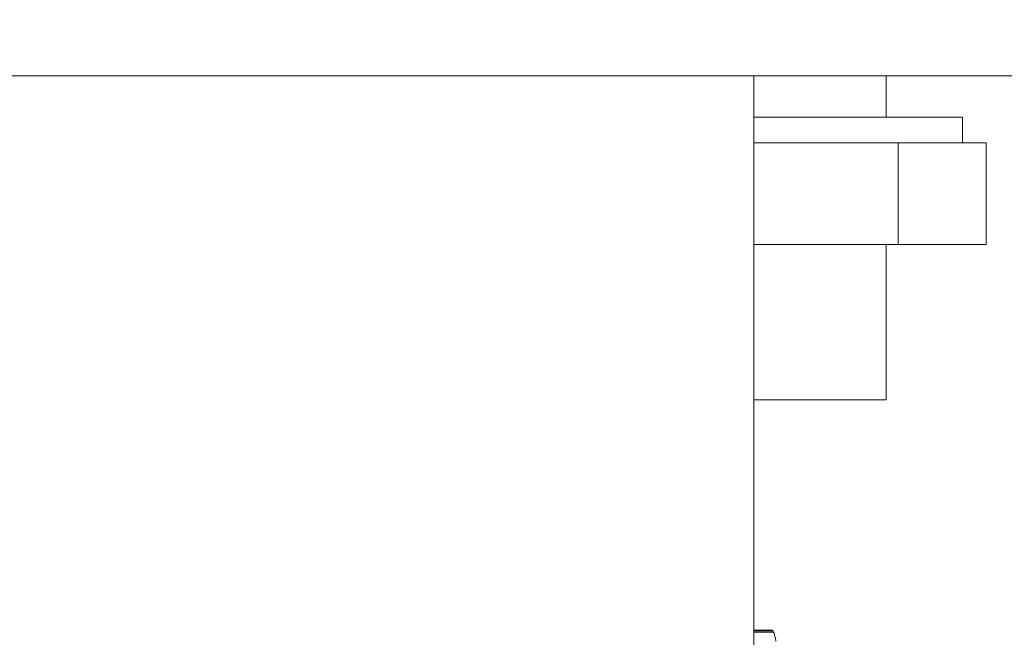
# Model space of a CAD drawing. Extents: x 6064 to 21806, y -84556 to -70527.
# Drawn here: x 9109 to 9148, y -82736 to -82711 of the extents above; entities that cross this region are included whole.
import ezdxf

# ---------------------------------------------------------------- set-up
doc = ezdxf.new("R2010")
doc.units = 0
doc.layers.get('0').update_dxf_attribs({"linetype": 'CONTINUOUS'})
doc.layers.get('Defpoints').update_dxf_attribs({"linetype": 'CONTINUOUS'})
doc.layers.add('Размеры', color=96, linetype='CONTINUOUS')
doc.styles.add('GOST 2.304', font='CS_Gost2304.shx')
doc.dimstyles.new('SPDS', dxfattribs={"dimscale": 100, "dimtxt": 2.5, "dimasz": 2.5, "dimexe": 1.25, "dimexo": 0.625, "dimtad": 1, "dimdec": 0, "dimrnd": 0.001, "dimtxsty": 'GOST 2.304', "dimblk": 'ARCHTICK', "dimblk1": 'ARCHTICK', "dimblk2": 'ARCHTICK', "dimcen": 2.5, "dimdle": 2, "dimadec": 0, "dimazin": 2, "dimtfac": 0.75, "dimtdec": 4, "dimtmove": 1, "dimatfit": 3, "dimfxl": 1, "dimtolj": 1, "dimarcsym": 0})

# ---------------------------------------------------------------- blocks, each defined once
blk = doc.blocks.new('_Oblique')
at = {"color": 0, "linetype": 'ByBlock', "lineweight": -2}
blk.add_line((-0.5, -0.5), (0.5, 0.5), dxfattribs=at)
blk = doc.blocks.new('*D16739')
at = {"layer": 'Defpoints', "color": 0, "transparency": 16777216}
for p in [(8203.909, -82052.761), (9269.31, -82052.761), (9009.638, -83167.761)]:
    blk.add_point(p, dxfattribs=at)
at = {"layer": 'Размеры', "color": 0, "lineweight": -2, "transparency": 16777216}
for p, q in [((8203.909, -83247.761), (8203.909, -81972.761)), ((9219.31, -82052.761), (8163.909, -82052.761)), ((8959.638, -83167.761), (8163.909, -83167.761))]:
    blk.add_line(p, q, dxfattribs=at)
at = {"layer": 'Размеры', "color": 0, "lineweight": -2, "transparency": 16777216, "xscale": 100, "yscale": 100, "zscale": 100}
for p, rotation in [((8203.909, -82052.761), 90), ((8203.909, -83167.761), 270)]:
    blk.add_blockref('_Oblique', p, dxfattribs=dict(at, rotation=rotation))
at = {"layer": 'Размеры', "color": 0, "lineweight": 9, "transparency": 16777216, "insert": (8103.909, -82393.034), "char_height": 100, "attachment_point": 5, "rotation": 90, "style": 'GOST 2.304', "bg_fill": 3, "box_fill_scale": 1.1, "bg_fill_color": 256, "bg_fill_true_color": 13158600, "bg_fill_transparency": 0}
blk.add_mtext('\\A1;1115', dxfattribs=at)
blk = doc.blocks.new('A$C82ce9d81')
at = {"color": 0, "linetype": 'Continuous', "lineweight": 0, "extrusion": (-1, -3.21625e-16, -2.22045e-16)}
for p, q in [((91.417, 292), (1.417, 292)), ((19.729, 292), (19.729, 290.37)), ((24.94, 292), (24.94, 268.563)), ((16.729, 290.37), (24.94, 290.37)), ((16.729, 289.37), (16.729, 290.37)), ((17.532, 289.37), (15.8, 289.37)), ((15.8, 285.37), (15.8, 289.37)), ((19.264, 289.37), (17.532, 289.37)), ((22.729, 289.37), (19.264, 289.37)), ((19.264, 285.37), (19.264, 289.37)), ((24.94, 289.37), (22.729, 289.37)), ((15.8, 285.37), (19.264, 285.37)), ((19.264, 285.37), (24.94, 285.37)), ((19.729, 285.37), (19.729, 279.257)), ((24.94, 279.257), (19.729, 279.257)), ((24.94, 270.117), (24.155, 270.117)), ((24.94, 270.17), (24.185, 270.17)), ((24.94, 270.194), (24.217, 270.194))]:
    blk.add_line(p, q, dxfattribs=at)
at = {"color": 0, "linetype": 'Continuous', "lineweight": 0}
for centre, ratio, start_param, end_param in [((46.417, 268.22), 0.598972, -0.126096, -0.11456), ((46.417, 268.458), 0.51503, -0.136362, -0.126096), ((46.417, 268.803), 0.402066, -0.145748, -0.136362), ((46.417, 269.246), 0.266395, -0.15465, -0.145748), ((46.417, 269.744), 0.122794, -0.163466, -0.15465)]:
    blk.add_ellipse(centre, major_axis=(-22.5, 0), ratio=ratio, start_param=start_param, end_param=end_param, dxfattribs=at)
blk = doc.blocks.new('шторм')
at = {"xscale": -1}
blk.add_blockref('A$C82ce9d81', (25479.205, -77688.611), dxfattribs=at)

msp = doc.modelspace()

# ---------------------------------------------------------------- dimensions: what is measured, and where the dimension line sits
at = {"layer": 'Размеры', "color": 0, "lineweight": 9}
dim = msp.add_linear_dim(base=(8203.909, -82052.761), p1=(9009.638, -83167.761), p2=(9269.31, -82052.761), angle=90, dimstyle='SPDS', override={"dimscale": 0, "dimexe": 1, "dimexo": 1.25, "dimgap": 1.25, "dimblk1": 'Oblique', "dimblk2": 'Oblique', "dimsah": 1, "dimcen": 5, "dimtix": 0, "dimtofl": 1, "dimtmove": 1, "dimatfit": 3, "dimtfill": 1}, dxfattribs=at)
dim.commit()
dim.dimension.update_dxf_attribs({"geometry": '*D16739', "text_midpoint": (8203.909, -82393.034), "dimtype": 128})

# ---------------------------------------------------------------- next in the draw order: block references
msp.add_blockref('шторм', (-16315.966, -5316.806))

doc.saveas('drawing.dxf')
